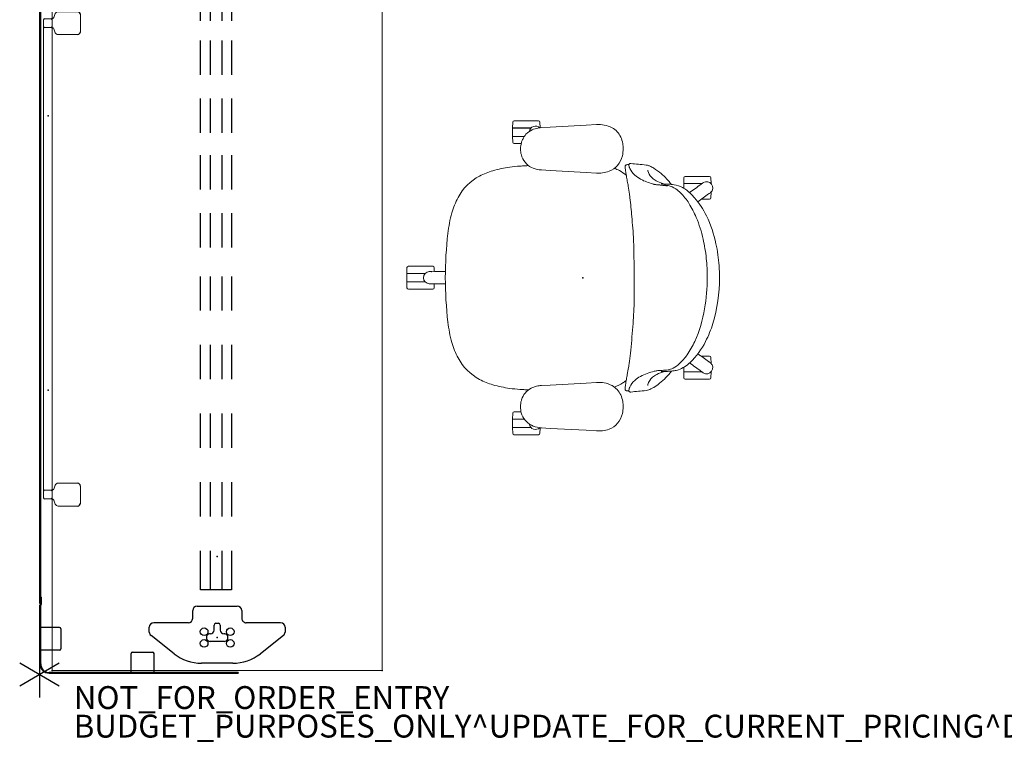
# Model space of a CAD drawing. Units: inches. Extents: x -15 to 218, y -6 to 151.
# Drawn here: x -2 to 84, y -6 to 57 of the extents above; entities that cross this region are included whole.
import ezdxf

# ---------------------------------------------------------------- set-up
doc = ezdxf.new("R2010")
doc.units = ezdxf.units.IN
doc.header["$MEASUREMENT"] = 0
for name, color, linetype in [('PROP-BONUS-COUNT', 7, 'Continuous'), ('PROP-BONUS-FINISH', 7, 'Continuous'), ('PROP-BONUS-OTHER', 7, 'Continuous'), ('PROP-BONUS-PROD_NO', 7, 'Continuous'), ('PROP-BONUS-TYPE', 7, 'Continuous'), ('PROP-BONUS-VIEW', 7, 'Continuous'), ('SEAT', 5, 'Continuous'), ('TERRITORY', 5, 'Continuous'), ('WKSURF', 6, 'Continuous'), ('WKSURF-SUPPORT', 6, 'Continuous')]:
    doc.layers.add(name, color=color, linetype=linetype)
doc.styles.get("Standard").update_dxf_attribs({"font": 'arial.ttf'})

# ---------------------------------------------------------------- blocks, each defined once
blk = doc.blocks.new('bbubblep')
at = {"layer": 'PROP-BONUS-COUNT'}
for p, q in [((0, 2), (0, -2)), ((1.7321, -1), (-1.7321, 1)), ((1.7321, 1), (-1.7321, -1))]:
    blk.add_line(p, q, dxfattribs=at)
blk.add_point((0, 0), dxfattribs=at)
at = {"layer": 'PROP-BONUS-FINISH'}
blk.add_attdef('FINISH', (3, -5.5), '', height=2, dxfattribs=at)
at = {"layer": 'PROP-BONUS-OTHER'}
blk.add_attdef('OTHER', (3, -8), '', height=2, dxfattribs=at)
at = {"layer": 'PROP-BONUS-PROD_NO', "flags": 8}
blk.add_attdef('PROD_NO', (3, -3), '', height=2, dxfattribs=at)
at = {"layer": 'PROP-BONUS-TYPE', "flags": 2}
blk.add_attdef('TYPE', (3, -10.5), '', height=2, dxfattribs=at)
at = {"layer": 'PROP-BONUS-VIEW', "flags": 2}
blk.add_attdef('VIEW', (3, -13), '', height=2, dxfattribs=at)
blk = doc.blocks.new('VFGS10_3072L081_0P')
at = {"layer": 'WKSURF', "linetype": 'Continuous', "lineweight": 0}
for p, q in [((0, 0), (0, -28.88)), ((72, 0), (0, 0)), ((72, -28.88), (72, 0)), ((0, -28.88), (72, -28.88))]:
    blk.add_line(p, q, dxfattribs=at)
at = {"layer": 'WKSURF'}
for p in [(0, 0), (72, 0), (2.868, -14.44), (9.948, -14.44), (62.052, -14.44), (69.132, -14.44), (0, -28.88), (72, -28.88)]:
    blk.add_point(p, dxfattribs=at)
blk = doc.blocks.new('VFG346_3072L_0P')
at = {"layer": 'TERRITORY'}
for p, q in [((0.562, 1.059), (5.691, 1.059)), ((0.562, 1), (5.691, 1)), ((1.753, -0.654), (1.753, 1)), ((3.753, -0.654), (3.753, 1)), ((5.804, 0.98), (6.405, 0.98)), ((5.804, 0.921), (6.405, 0.921)), ((5.853, 1.059), (5.853, 1)), ((5.853, 1.059), (71.88, 1.059)), ((5.853, 1), (71.88, 1)), ((5.932, 0.98), (5.932, 1)), ((5.932, 1), (6.326, 1)), ((6.326, 0.98), (6.326, 1)), ((6.405, 0.98), (6.405, 0.921)), ((71.407, 1), (71.801, 1)), ((71.88, 1.059), (71.88, 1)), ((-0.247, 0.25), (-0.247, -16.263)), ((-0.188, -16.263), (-0.188, 0.25)), ((3.635, -0.772), (1.871, -0.772)), ((-0.188, -6.917), (1.466, -6.917)), ((1.584, -7.035), (1.584, -8.799)), ((-0.188, -8.917), (1.466, -8.917)), ((-0.188, -16.263), (-0.247, -16.263))]:
    blk.add_line(p, q, dxfattribs=at)
for centre, radius, start, end in [((0.562, 0.25), 0.809, 90, 180), ((0.562, 0.25), 0.75, 90, 180), ((5.691, 0.969), 0.09, 20.11051, 90), ((5.691, 0.969), 0.031, 20.11051, 90), ((5.804, 1.01), 0.089, 200.11051, 270), ((5.804, 1.01), 0.03, 200.11051, 270), ((1.871, -0.654), 0.118, 180, 270), ((3.635, -0.654), 0.118, 270, 0), ((1.466, -7.035), 0.118, 0, 90), ((1.466, -8.799), 0.118, 270, 0)]:
    blk.add_arc(centre, radius, start, end, dxfattribs=at)
blk.add_point((0, 0), dxfattribs=at)
blk = doc.blocks.new('VFG345_3642_4P')
at = {"layer": 'TERRITORY', "linetype": 'Continuous', "lineweight": 0}
for p, q in [((14.998, 0.66, 0), (14.998, 0.09, 0)), ((15.662, 0.755, 0), (15.093, 0.755, 0)), ((15.662, 0.755, 0), (56.338, 0.755, 0)), ((15.757, 0.09, 0), (15.757, 0.66, 0)), ((56.243, 0.09, 0), (56.243, 0.66, 0)), ((56.338, 0.755, 0), (56.907, 0.755, 0)), ((57.002, 0.66, 0), (57.002, 0.09, 0)), ((14.377, -0.516, 0), (14.377, -2.238, 0)), ((14.894, -0.153, 0), (14.542, -0.281, 0)), ((56.908, 0, 0), (15.097, 0, 0)), ((15.662, 0, 0), (15.627, 0, 0)), ((16.213, -0.281, 0), (15.861, -0.153, 0)), ((16.377, -2.238, 0), (16.377, -0.516, 0)), ((55.623, -2.238, 0), (55.623, -0.516, 0)), ((55.787, -0.281, 0), (56.139, -0.153, 0)), ((56.338, 0, 0), (56.373, 0, 0)), ((57.106, -0.153, 0), (57.458, -0.281, 0)), ((57.623, -0.516, 0), (57.623, -2.238, 0)), ((14.627, -2.488, 0), (16.127, -2.488, 0)), ((57.373, -2.488, 0), (55.873, -2.488, 0))]:
    blk.add_line(p, q, dxfattribs=at)
at = {"layer": 'TERRITORY'}
for centre, radius, start, end in [((14.722, 0.064, 0), 0.277, 308.45434, 5.29538), ((15.107, 0.645, 0), 0.111, 97.66534, 172.38217), ((15.096, 0.099, 0), 0.0991, 185.38199, 267.83775), ((15.648, 0.645, 0), 0.111, 7.61783, 82.33466), ((15.659, 0.099, 0), 0.0991, 272.16225, 354.61801), ((16.033, 0.064, 0), 0.277, 174.70462, 231.54566), ((55.967, 0.064, 0), 0.277, 308.45434, 5.29538), ((56.352, 0.645, 0), 0.111, 97.66534, 172.38217), ((56.341, 0.099, 0), 0.0991, 185.38199, 267.83775), ((56.893, 0.645, 0), 0.111, 7.61783, 82.33466), ((56.904, 0.099, 0), 0.0991, 272.16225, 354.61801), ((57.278, 0.064, 0), 0.277, 174.70462, 231.54566), ((14.651, -2.215, 0), 0.274, 184.84182, 265.15818), ((16.104, -2.215, 0), 0.274, 274.84182, 355.15818), ((55.896, -2.215, 0), 0.274, 184.84182, 265.15818), ((57.349, -2.215, 0), 0.274, 274.84182, 355.15818)]:
    blk.add_arc(centre, radius, start, end, dxfattribs=at)
at = {"layer": 'TERRITORY', "linetype": 'Continuous', "lineweight": 0}
for centre, start, end in [((14.627, -0.516, 0), 110, 180), ((16.127, -0.516, 0), 0, 70), ((55.873, -0.516, 0), 110, 180), ((57.373, -0.516, 0), 0, 70)]:
    blk.add_arc(centre, 0.25, start, end, dxfattribs=at)
at = {"layer": 'TERRITORY'}
for p in [(0, 0), (24.52, 0.34, 35.509), (48.513, 0.34, 35.509), (72, 0)]:
    blk.add_point(p, dxfattribs=at)
blk = doc.blocks.new('VFG2B3_1_0P')
at = {"layer": 'WKSURF'}
for p, q in [((-1.298, 5.544), (-1.298, 2.515)), ((-0.904, 5.938), (-0.486, 5.938)), ((-0.177, 5.788), (1.41, 3.775)), ((-2.759, -1.751), (-2.759, 1.751)), ((-2.365, 2.145), (-1.691, 2.145)), ((2.248, 1.36), (2.248, -1.36)), ((-1.248, -0.114), (-1.248, 0.114)), ((-1.091, 0.272), (-0.649, 0.272)), ((0.335, 0.606), (0.335, -0.606)), ((-0.649, -0.272), (-1.091, -0.272)), ((-1.691, -2.145), (-2.365, -2.145)), ((-1.298, -2.515), (-1.298, -5.544)), ((1.41, -3.775), (-0.177, -5.788)), ((-0.486, -5.938), (-0.904, -5.938))]:
    blk.add_line(p, q, dxfattribs=at)
for centre in [(-0.512, 1.142), (0.512, 1.142), (-0.512, -1.142), (0.512, -1.142)]:
    blk.add_circle(centre, 0.335, dxfattribs=at)
for centre, radius, start, end in [((-0.904, 5.544), 0.394, 90, 180), ((-0.486, 5.544), 0.394, 38.25774, 90), ((-1.652, 1.36), 3.9, 0, 38.25774), ((-2.365, 1.751), 0.394, 90, 180), ((-1.691, 2.538), 0.394, 270, 0), ((0, 0.606), 0.335, 0, 183.34649), ((-1.091, 0.114), 0.157, 90, 180), ((-0.649, 0.587), 0.315, 270, 1.7365), ((-1.091, -0.114), 0.157, 180, 270), ((-0.649, -0.587), 0.315, 358.2635, 90), ((0, -0.606), 0.335, 178.2635, 0.96341), ((-1.652, -1.36), 3.9, 321.74226, 0), ((-2.365, -1.751), 0.394, 180, 270), ((-1.691, -2.538), 0.394, 360, 90), ((-0.904, -5.544), 0.394, 180, 270), ((-0.486, -5.544), 0.394, 270, 321.74226)]:
    blk.add_arc(centre, radius, start, end, dxfattribs=at)
blk.add_point((0, 0), dxfattribs=at)
blk = doc.blocks.new('1lino_chair_std_arms_1p')
at = {"layer": 'SEAT', "linetype": 'Continuous', "lineweight": 0}
for p, q in [((-1.215, 13.399), (-0.298, 13.348)), ((-0.298, 13.348), (2.841, 13.175)), ((2.841, 13.175), (3.613, 13.132)), ((3.75, 13.614), (3.737, 13.122)), ((4.937, 13.731), (3.87, 13.731)), ((4.529, 13.101), (4.937, 13.101)), ((6.137, 13.098), (4.532, 13.098)), ((6.003, 13.731), (4.937, 13.731)), ((6.137, 13.101), (4.937, 13.101)), ((5.687, 13.101), (5.687, 13.098)), ((6.123, 13.614), (6.137, 13.101)), ((6.137, 12.363), (6.137, 13.098)), ((6.137, 12.363), (5.12, 12.363)), ((6.137, 12.361), (5.121, 12.361)), ((5.687, 12.363), (5.687, 12.361)), ((6.123, 11.848), (6.137, 12.361)), ((6.003, 11.731), (5.394, 11.731)), ((-3.859, 9.891), (-3.824, 9.885)), ((-3.824, 9.885), (-3.824, 9.885)), ((-11.216, 8.751), (-11.229, 8.238)), ((-10.029, 8.868), (-11.096, 8.868)), ((-8.963, 8.868), (-10.029, 8.868)), ((-8.843, 8.751), (-8.829, 8.238)), ((-1.215, 9.16), (-0.298, 9.211)), ((2.841, 9.384), (-0.298, 9.211)), ((2.841, 9.384), (3.613, 9.426)), ((-11.229, 8.238), (-11.222, 8.238)), ((-11.229, 8.23), (-11.229, 8.235)), ((-11.224, 8.235), (-11.229, 8.235)), ((-10.469, 8.273), (-10.528, 8.316)), ((-10.426, 8.238), (-10.029, 8.238)), ((-8.829, 8.235), (-10.423, 8.235)), ((-8.829, 8.238), (-10.029, 8.238)), ((-9.279, 8.238), (-9.279, 8.235)), ((-8.829, 7.836), (-8.829, 8.235)), ((-7.983, 8.136), (-7.983, 8.136)), ((-7.467, 8.187), (-7.467, 8.187)), ((-6.861, 8.212), (-6.861, 8.212)), ((-11.216, 6.985), (-11.229, 7.506)), ((-11.094, 7.394), (-11.162, 7.443)), ((-10.363, 6.868), (-11.096, 6.868)), ((11.753, 3.882), (11.753, 3.882)), ((12.999, 0.883), (12.99, 0.533)), ((14.186, 1), (13.119, 1)), ((15.253, 1), (14.186, 1)), ((15.373, 0.883), (15.386, 0.37)), ((13.321, 0.539), (13.405, 0.539)), ((13.779, 0.37), (13.779, 0.37)), ((13.779, 0.37), (14.186, 0.37)), ((13.781, 0.368), (13.781, 0.368)), ((15.386, 0.368), (13.782, 0.368)), ((15.386, 0.37), (14.186, 0.37)), ((14.936, 0.37), (14.936, 0.368)), ((15.386, -0.367), (15.386, 0.368)), ((12.999, -0.883), (12.99, -0.533)), ((13.333, -0.539), (13.405, -0.539)), ((13.779, -0.37), (14.186, -0.37)), ((15.386, -0.367), (13.781, -0.367)), ((13.781, -0.367), (13.781, -0.367)), ((15.386, -0.37), (14.186, -0.37)), ((14.936, -0.367), (14.936, -0.37)), ((15.373, -0.883), (15.386, -0.37)), ((14.186, -1), (13.119, -1)), ((15.253, -1), (14.186, -1)), ((11.753, -3.882), (11.753, -3.882)), ((-10.363, -6.868), (-11.096, -6.868)), ((-11.216, -6.985), (-11.229, -7.498)), ((-11.229, -7.498), (-11.222, -7.498)), ((-11.229, -7.505), (-11.229, -7.5)), ((-11.225, -7.5), (-11.229, -7.5)), ((-11.229, -7.506), (-11.229, -7.505)), ((-11.224, -7.5), (-11.225, -7.5)), ((-11.222, -7.498), (-11.222, -7.498)), ((-11.103, -7.4), (-11.162, -7.443)), ((-11.229, -8.231), (-11.229, -8.23)), ((-11.229, -8.235), (-11.229, -8.231)), ((-11.225, -8.235), (-11.229, -8.235)), ((-11.216, -8.751), (-11.229, -8.238)), ((-11.229, -8.238), (-11.222, -8.238)), ((-11.224, -8.235), (-11.225, -8.235)), ((-11.222, -8.238), (-11.222, -8.238)), ((-10.46, -8.266), (-10.528, -8.316)), ((-10.426, -8.238), (-10.029, -8.238)), ((-8.829, -8.235), (-10.423, -8.235)), ((-8.829, -8.238), (-10.029, -8.238)), ((-9.279, -8.235), (-9.279, -8.238)), ((-8.843, -8.751), (-8.829, -8.238)), ((-8.829, -8.235), (-8.829, -7.837)), ((-7.983, -8.136), (-7.983, -8.136)), ((-7.467, -8.187), (-7.467, -8.187)), ((-6.861, -8.212), (-6.861, -8.212)), ((-10.029, -8.868), (-11.096, -8.868)), ((-8.963, -8.868), (-10.029, -8.868)), ((-1.217, -9.16), (-0.301, -9.211)), ((-0.301, -9.211), (2.839, -9.384)), ((2.839, -9.384), (3.611, -9.427)), ((-3.824, -9.885), (-3.859, -9.891)), ((-3.824, -9.885), (-3.824, -9.885)), ((6.003, -11.731), (5.392, -11.731)), ((6.123, -11.848), (6.137, -12.361)), ((6.137, -12.363), (5.118, -12.363)), ((6.137, -12.361), (5.119, -12.361)), ((5.687, -12.361), (5.687, -12.363)), ((6.137, -13.098), (6.137, -12.363)), ((-1.217, -13.399), (-0.301, -13.348)), ((2.839, -13.175), (-0.301, -13.348)), ((2.839, -13.175), (3.611, -13.132)), ((3.75, -13.614), (3.737, -13.122)), ((4.937, -13.731), (3.87, -13.731)), ((4.529, -13.101), (4.53, -13.101)), ((4.53, -13.101), (4.937, -13.101)), ((6.137, -13.098), (4.532, -13.098)), ((4.532, -13.098), (4.532, -13.098)), ((6.137, -13.101), (4.937, -13.101)), ((6.003, -13.731), (4.937, -13.731)), ((5.687, -13.098), (5.687, -13.101)), ((6.123, -13.614), (6.137, -13.101))]:
    blk.add_line(p, q, dxfattribs=at)
for points in [[(-3.533, 11.279, -0.057736), (-3.465, 11.889, -0.12149), (-3.043, 12.734, -0.121495), (-2.315, 13.241, -0.065812), (-1.719, 13.386, -0.042358), (-1.215, 13.399)], [(-1.215, 13.399, 0.041418), (-1.215, 13.399, 0.002876), (-1.215, 13.399)], [(3.613, 13.132), (3.613, 13.132, -0.020427), (3.814, 13.113)], [(3.762, 13.12), (3.762, 13.12, -0.276973), (4.303, 13.244)], [(3.814, 13.113, -0.084223), (4.497, 12.902, -0.214053), (5.372, 11.82, -0.067113), (5.443, 11.279)], [(4.303, 13.244), (4.303, 13.244, -0.290051), (4.672, 12.799)], [(-1.215, 9.16, -0.058041), (-1.884, 9.197, -0.084239), (-2.566, 9.437, -0.156723), (-3.318, 10.247, -0.070466), (-3.497, 10.834, -0.041333), (-3.533, 11.279)], [(5.443, 11.279, -0.066783), (5.371, 10.733, -0.007639), (5.355, 10.679)], [(5.355, 10.679, -0.201233), (4.518, 9.667, -0.063553), (4.038, 9.487, -0.025038), (3.814, 9.446)], [(-7.758, 8.159, -0.061389), (-6.717, 9.231, -0.032771), (-6.207, 9.588, -0.023907), (-5.944, 9.73, -0.022571), (-5.767, 9.805, -0.059717), (-5.544, 9.86)], [(-7.458, 8.058, -0.034541), (-7.182, 8.093, -0.01309), (-6.948, 8.1, 0.025533), (-6.566, 8.125, 0.025501), (-6.257, 8.18, 0.066505), (-5.053, 8.628, 0.060587), (-4.545, 8.982, 0.09605), (-4.112, 9.562, 0.025368), (-4.076, 9.647, 0.018253), (-4.066, 9.678)], [(-5.537, 9.861), (-5.537, 9.861, -0.004249), (-4.199, 9.996)], [(-4.199, 9.996, -0.042859), (-4.157, 9.997, -0.044872), (-4.126, 9.992, -0.076189), (-4.09, 9.976, -0.180793), (-4.041, 9.911, -0.062173), (-4.035, 9.875, -0.042653), (-4.037, 9.84, -0.007411), (-4.038, 9.832)], [(-3.702, 9.686, -0.007907), (-3.74, 9.382, -0.008492), (-3.814, 8.913, -0.001298), (-3.897, 8.452, 0.003225), (-4, 7.862, 0.006193), (-4.066, 7.437, 0.002743), (-4.085, 7.299)], [(-4.038, 9.832), (-4.038, 9.832, -0.014969), (-4.066, 9.681)], [(-4.036, 9.887, -0.087742), (-3.893, 9.896, -0.016457), (-3.863, 9.892)], [(-3.863, 9.892), (-3.863, 9.892, -0.001044), (-3.862, 9.892)], [(-3.824, 9.885, -0.051786), (-3.795, 9.876, -0.083586), (-3.749, 9.848, -0.072228), (-3.726, 9.822, -0.084337), (-3.706, 9.774, -0.037272), (-3.701, 9.745, -0.045433), (-3.701, 9.694, -0.005501), (-3.702, 9.687)], [(-3.8, 8.995, -0.003906), (-3.497, 9.203, -0.064805), (-2.772, 9.572)], [(-3.702, 9.687), (-3.702, 9.687, -0.000914), (-3.702, 9.686)], [(4.747, 9.812, -0.001904), (5.058, 9.795, -0.00149), (5.489, 9.768)], [(5.329, 9.779), (5.329, 9.779, -0.015518), (5.329, 9.779)], [(5.489, 9.768, -0.015252), (6.384, 9.676, -0.016958), (7.127, 9.551, -0.021794), (7.856, 9.368)], [(-7.16, 8.201, 0.064346), (-6.471, 8.46, 0.056188), (-6.104, 8.709, 0.149723), (-5.699, 9.348, 0.016889), (-5.688, 9.397, 0.035346), (-5.685, 9.419)], [(-3.392, 9.272), (-3.392, 9.272, -0.001053), (-3.38, 9.28)], [(-1.215, 9.16, -0.041418), (-1.215, 9.16, -0.002876), (-1.215, 9.16)], [(3.613, 9.426), (3.613, 9.426, 0.020427), (3.814, 9.446)], [(11.792, 3.883, 0.016973), (11.656, 4.785, 0.023675), (11.449, 5.67, 0.055467), (10.905, 7.019, 0.149345), (9.018, 8.897, 0.051524), (7.856, 9.368)], [(-11.957, 0, -0.076043), (-11.381, 3.991, -0.042502), (-10.743, 5.575, -0.08536), (-9.383, 7.405, -0.040164), (-8.909, 7.786, -0.065226), (-8.371, 8.054, -0.055874), (-7.983, 8.136)], [(-11.176, 7.454), (-11.176, 7.454, -0.394202), (-11.266, 8.185)], [(-11.266, 8.185), (-11.266, 8.185, -0.394212), (-10.543, 8.326)], [(-10.893, 0, -0.043459), (-10.663, 2.714, -0.064552), (-9.798, 5.568, -0.046806), (-9.127, 6.747, -0.051883), (-8.465, 7.51, -0.070592), (-7.901, 7.906, -0.067316), (-7.458, 8.058)], [(-10.543, 8.326), (-10.543, 8.326, -0.012711), (-10.528, 8.316)], [(-10.465, 8.27), (-10.465, 8.27, -0.001214), (-10.46, 8.266)], [(-10.46, 8.267), (-10.46, 8.267, -0.011333), (-10.421, 8.233)], [(-10.364, 8.188, -0.013696), (-10.4, 8.215, -0.011569), (-10.421, 8.233)], [(-10.364, 8.188), (-10.364, 8.188, 0.001526), (-9.337, 7.448)], [(-7.983, 8.136), (-7.983, 8.136, -0.002065), (-7.467, 8.187)], [(-7.467, 8.187, -0.011447), (-7.342, 8.196, -0.007311), (-7.224, 8.2, -0.001125), (-7.074, 8.202, 0.003532), (-7.002, 8.204, 0.006409), (-6.931, 8.207, 0.009032), (-6.861, 8.212)], [(-11.162, 7.443), (-11.162, 7.443, -0.012723), (-11.176, 7.454)], [(-11.094, 7.393), (-11.094, 7.393, 0.011163), (-11.051, 7.367)], [(-10.99, 7.327, 0.013696), (-11.027, 7.352, 0.011569), (-11.051, 7.367)], [(-10.99, 7.327), (-10.99, 7.327, -0.001389), (-10.065, 6.649)], [(-4.085, 7.3, 0.005944), (-4.194, 6.349, 0.008303), (-4.401, 3.992, 0.010192), (-4.501, 1.946)], [(11.792, 3.883), (11.792, 3.883, -0.029331), (12.021, 0)], [(-4.501, 1.946, 0.001468), (-4.484, -1.433, 0.002571), (-4.47, -2.546, 0.008942), (-4.444, -3.307, 0.008792), (-4.292, -5.356, 0.006207), (-4.123, -6.993, 0.002073), (-4.085, -7.3)], [(-7.458, -8.058, -0.101425), (-8.139, -7.769, -0.045804), (-8.547, -7.433, -0.056528), (-9.287, -6.511, -0.043363), (-9.929, -5.271, -0.043837), (-10.53, -3.373, -0.029362), (-10.804, -1.698, -0.026728), (-10.893, 0)], [(12.021, 0), (12.021, 0, -0.029332), (11.792, -3.883)], [(13.198, 0.532), (13.198, 0.532, -0.001428), (12.017, 0.537)], [(13.198, 0.532, 0.011949), (13.238, 0.533, 0.013304), (13.27, 0.535)], [(13.321, 0.54), (13.321, 0.54, 0.011163), (13.27, 0.535)], [(13.405, 0.539), (13.405, 0.539, -0.012723), (13.423, 0.539)], [(13.423, 0.539), (13.423, 0.539, -0.394202), (13.926, 0)], [(13.926, 0), (13.926, 0, -0.394212), (13.423, -0.539)], [(-7.983, -8.136, -0.09885), (-8.727, -7.896, -0.041587), (-9.099, -7.648, -0.046177), (-9.772, -7.004, -0.069199), (-10.821, -5.418, -0.058937), (-11.65, -2.97, -0.03685), (-11.921, -1.056, -0.017688), (-11.957, 0)], [(13.198, -0.532), (13.198, -0.532, 0.001432), (12.017, -0.537)], [(13.198, -0.532, -0.011949), (13.238, -0.533, -0.013304), (13.27, -0.535)], [(13.322, -0.54), (13.322, -0.54, -0.011333), (13.27, -0.535)], [(13.328, -0.539, -0.000915), (13.323, -0.539, -0.000421), (13.321, -0.539)], [(13.423, -0.539), (13.423, -0.539, -0.012711), (13.405, -0.539)], [(11.792, -3.883, -0.016973), (11.656, -4.785, -0.023675), (11.449, -5.67, -0.055467), (10.905, -7.019, -0.149345), (9.018, -8.897, -0.051524), (7.856, -9.368)], [(-10.99, -7.327), (-10.99, -7.327, 0.001393), (-10.065, -6.649)], [(-11.266, -8.185), (-11.266, -8.185, -0.394212), (-11.176, -7.454)], [(-11.176, -7.454), (-11.176, -7.454, -0.012711), (-11.162, -7.443)], [(-11.099, -7.397), (-11.099, -7.397, -0.001214), (-11.094, -7.394)], [(-11.095, -7.394), (-11.095, -7.394, -0.011333), (-11.051, -7.367)], [(-10.99, -7.327, -0.013696), (-11.027, -7.352, -0.011569), (-11.051, -7.367)], [(-10.364, -8.188), (-10.364, -8.188, -0.001525), (-9.336, -7.448)], [(-4.085, -7.299, 0.010266), (-3.979, -8.003, 0.004129), (-3.899, -8.448, -0.003326), (-3.815, -8.913, -0.004477), (-3.763, -9.227, -0.010425), (-3.702, -9.686)], [(-10.543, -8.326), (-10.543, -8.326, -0.394202), (-11.266, -8.185)], [(-10.528, -8.316), (-10.528, -8.316, -0.012723), (-10.543, -8.326)], [(-10.46, -8.266), (-10.46, -8.266, 0.011163), (-10.421, -8.233)], [(-10.364, -8.188, 0.013696), (-10.4, -8.215, 0.011569), (-10.421, -8.233)], [(-7.467, -8.187), (-7.467, -8.187, -0.00206), (-7.983, -8.136)], [(-5.544, -9.86, -0.060406), (-5.769, -9.805, -0.01912), (-5.884, -9.758, -0.028336), (-6.205, -9.589, -0.041957), (-6.866, -9.107, -0.053), (-7.759, -8.159)], [(-6.861, -8.212, 0.009505), (-6.931, -8.207, 0.006409), (-7.002, -8.204, 0.003532), (-7.074, -8.202, -0.001125), (-7.224, -8.2, -0.00418), (-7.302, -8.198, -0.013976), (-7.467, -8.187)], [(-4.066, -9.678, 0.028883), (-4.076, -9.646, 0.024848), (-4.113, -9.56, 0.099667), (-4.547, -8.988, 0.0571), (-5.055, -8.629, 0.020327), (-5.326, -8.493, 0.057658), (-6.385, -8.153, 0.012358), (-6.511, -8.132, 0.018962), (-6.635, -8.12, 0.01239), (-6.825, -8.114, -0.009393), (-7.034, -8.109, -0.038193), (-7.458, -8.058)], [(-6.202, -8.166, 0.005429), (-6.332, -8.151, 0.00272), (-6.464, -8.139, -0.000955), (-6.672, -8.12, -0.005301), (-6.893, -8.098, -0.021227), (-7.385, -8.021)], [(-5.685, -9.419, 0.030319), (-5.688, -9.396, 0.017217), (-5.699, -9.347, 0.125436), (-6.002, -8.811, 0.063071), (-6.331, -8.542, 0.02606), (-6.535, -8.427, 0.058256), (-7.16, -8.201)], [(-2.773, -9.572, -0.039846), (-3.206, -9.38, -0.056256), (-3.806, -8.963)], [(-3.535, -11.28, -0.057736), (-3.467, -10.67, -0.12149), (-3.045, -9.825, -0.121495), (-2.317, -9.318, -0.065812), (-1.721, -9.173, -0.042358), (-1.218, -9.16)], [(-3.392, -9.272), (-3.392, -9.272, 0.001053), (-3.38, -9.28)], [(-1.217, -9.16, 0.041418), (-1.218, -9.16, 0.002876), (-1.218, -9.16)], [(3.611, -9.427), (3.611, -9.427, -0.020427), (3.812, -9.446)], [(3.812, -9.446, -0.084223), (4.495, -9.657, -0.214053), (5.37, -10.739, -0.067113), (5.441, -11.28)], [(5.489, -9.768, 0.015252), (6.384, -9.676, 0.016958), (7.127, -9.551, 0.021794), (7.856, -9.368)], [(-4.199, -9.996), (-4.199, -9.996, -0.004255), (-5.537, -9.861)], [(-4.038, -9.832, -0.043237), (-4.035, -9.871, -0.05971), (-4.04, -9.907, -0.147663), (-4.075, -9.965, -0.084484), (-4.109, -9.986, -0.051681), (-4.139, -9.994, -0.050611), (-4.18, -9.997, -0.018664), (-4.199, -9.996)], [(-4.066, -9.681), (-4.066, -9.681, -0.014845), (-4.038, -9.832)], [(-3.863, -9.892, -0.071246), (-3.977, -9.895, -0.021171), (-4.017, -9.889, -0.008561), (-4.036, -9.885)], [(-3.863, -9.892), (-3.863, -9.892, 0.001044), (-3.862, -9.892)], [(-3.702, -9.687, -0.014974), (-3.7, -9.708, -0.020032), (-3.7, -9.73, -0.094574), (-3.715, -9.8, -0.063877), (-3.729, -9.825, -0.132361), (-3.8, -9.878, -0.04783), (-3.824, -9.885)], [(-3.702, -9.687), (-3.702, -9.687, 0.000914), (-3.702, -9.686)], [(4.745, -9.812, 0.001908), (5.057, -9.795, 0.001494), (5.489, -9.768)], [(5.329, -9.779), (5.329, -9.779, 0.015518), (5.329, -9.779)], [(-1.218, -13.399, -0.058041), (-1.886, -13.362, -0.084239), (-2.569, -13.122, -0.156723), (-3.32, -12.312, -0.070466), (-3.5, -11.725, -0.041333), (-3.535, -11.28)], [(5.353, -11.88, -0.014026), (5.226, -12.157, -0.023656), (5.121, -12.348, -0.050887), (4.968, -12.547, -0.09736), (4.414, -12.942, -0.061366), (3.925, -13.095, -0.011999), (3.812, -13.113)], [(5.441, -11.28, -0.066783), (5.369, -11.825, -0.007639), (5.353, -11.88)], [(4.672, -12.798), (4.672, -12.798, -0.290743), (4.303, -13.244)], [(-1.217, -13.399, -0.041418), (-1.218, -13.399, -0.002876), (-1.218, -13.399)], [(3.611, -13.132), (3.611, -13.132, 0.020427), (3.812, -13.113)], [(4.303, -13.244), (4.303, -13.244, -0.276852), (3.762, -13.12)]]:
    blk.add_lwpolyline(points, format="xyb", dxfattribs=at)
for points in [[(-10.543, 8.326), (-10.543, 8.326, 0.011107)], [(-11.176, 7.454), (-11.176, 7.454, 120.563775)], [(13.423, 0.539), (13.423, 0.539, 120.573274)], [(13.423, -0.539), (13.423, -0.539, 0.011111)], [(-11.176, -7.454), (-11.176, -7.454, 0.01111)], [(-10.543, -8.326), (-10.543, -8.326, 120.544378)]]:
    blk.add_lwpolyline(points, format="xyb", close=True, dxfattribs=at)
for centre, start, end in [((3.87, 13.611), 90, 178.5), ((6.003, 13.611), 1.5, 90), ((6.003, 11.851), 270, 358.5), ((-11.096, 8.748), 90, 178.5), ((-8.963, 8.748), 1.5, 90), ((-11.096, 6.988), 181.5, 270), ((13.119, 0.88), 90, 178.5), ((15.253, 0.88), 1.5, 90), ((13.119, -0.88), 181.5, 270), ((15.253, -0.88), 270, 358.5), ((-11.096, -6.988), 90, 178.5), ((-11.096, -8.748), 181.5, 270), ((-8.963, -8.748), 270, 358.5), ((6.003, -11.851), 1.5, 90), ((3.87, -13.611), 181.5, 270), ((6.003, -13.611), 270, 358.5)]:
    blk.add_arc(centre, 0.12, start, end, dxfattribs=at)
at = {"layer": 'SEAT'}
blk.add_point((0, 0), dxfattribs=at)
blk = doc.blocks.new('VFG696_57_1P')
at = {"layer": 'WKSURF'}
for p in [(0, 0), (65.754, 0)]:
    blk.add_point(p, dxfattribs=at)
at = {"layer": 'WKSURF-SUPPORT'}
for p, q in [((4.177, 1.449), (7.602, 1.449)), ((4.177, -1.241), (4.177, 1.449)), ((10.602, 1.449), (13.602, 1.449)), ((16.602, 1.449), (19.602, 1.449)), ((22.602, 1.449), (25.602, 1.449)), ((28.602, 1.449), (31.602, 1.449)), ((34.136, 1.449), (37.136, 1.449)), ((39.211, 1.449), (42.211, 1.449)), ((44.157, 1.449), (47.157, 1.449)), ((49.231, 1.449), (52.231, 1.449)), ((53.957, 1.449), (56.957, 1.449)), ((58.152, 1.449), (61.577, 1.449)), ((61.577, 1.449), (61.577, -1.241)), ((7.602, 0.604), (4.177, 0.604)), ((13.602, 0.604), (10.602, 0.604)), ((19.602, 0.604), (16.602, 0.604)), ((25.602, 0.604), (22.602, 0.604)), ((31.602, 0.604), (28.602, 0.604)), ((37.136, 0.604), (34.136, 0.604)), ((42.211, 0.604), (39.211, 0.604)), ((47.157, 0.604), (44.157, 0.604)), ((52.231, 0.604), (49.231, 0.604)), ((56.957, 0.604), (53.957, 0.604)), ((61.577, 0.604), (58.152, 0.604)), ((7.602, -0.396), (4.177, -0.396)), ((13.602, -0.396), (10.602, -0.396)), ((19.602, -0.396), (16.602, -0.396)), ((25.602, -0.396), (22.602, -0.396)), ((31.602, -0.396), (28.602, -0.396)), ((37.136, -0.396), (34.136, -0.396)), ((42.211, -0.396), (39.211, -0.396)), ((47.157, -0.396), (44.157, -0.396)), ((52.231, -0.396), (49.231, -0.396)), ((56.957, -0.396), (53.957, -0.396)), ((61.577, -0.396), (58.152, -0.396)), ((7.602, -1.241), (4.177, -1.241)), ((13.602, -1.241), (10.602, -1.241)), ((19.602, -1.241), (16.602, -1.241)), ((25.602, -1.241), (22.602, -1.241)), ((31.602, -1.241), (28.602, -1.241)), ((37.136, -1.241), (34.136, -1.241)), ((42.211, -1.241), (39.211, -1.241)), ((47.157, -1.241), (44.157, -1.241)), ((52.231, -1.241), (49.231, -1.241)), ((56.957, -1.241), (53.957, -1.241)), ((61.577, -1.241), (58.152, -1.241))]:
    blk.add_line(p, q, dxfattribs=at)

msp = doc.modelspace()

# ---------------------------------------------------------------- block references
for name, p, rotation in [('VFG345_3642_4P', (1.103, 0.38), 90), ('VFGS10_3072L081_0P', (1.103, 0.38), 90), ('VFG346_3072L_0P', (1.103, 0.38), 90), ('VFG696_57_1P', (15.543, 3.248), 90), ('1lino_chair_std_arms_1p', (47.516, 34.728), 180), ('VFG2B3_1_0P', (15.543, 3.248), 270)]:
    msp.add_blockref(name, p, dxfattribs=dict(rotation=rotation))
ref = msp.add_blockref('bbubblep', (0, 0))
ref.add_attrib('PROD_NO', 'NOT_FOR_ORDER_ENTRY', (3, -3), dxfattribs={"layer": 'PROP-BONUS-PROD_NO', "height": 2, "flags": 8})
ref.add_attrib('FINISH', 'BUDGET_PURPOSES_ONLY^ UPDATE_FOR_CURRENT_PRICING^ DEALER_SPECIFICATION_REQUIRED', (3, -5.5), dxfattribs={"layer": 'PROP-BONUS-FINISH', "height": 2})

doc.saveas('drawing.dxf')
